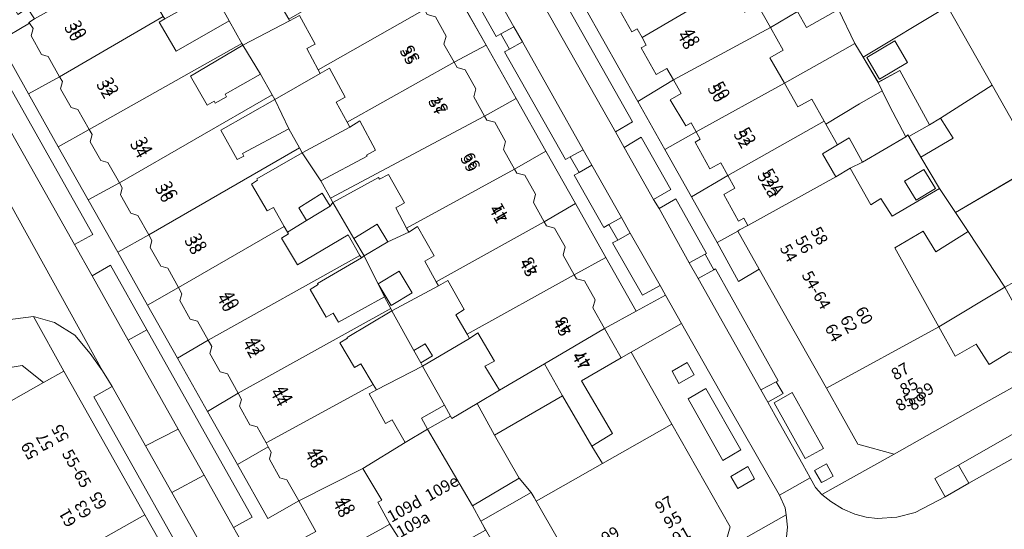
# Model space of a CAD drawing. Units: metres. Extents: x 80988 to 84261, y 451691 to 454635.
# Drawn here: x 82306 to 82390, y 452786 to 452829 of the extents above; entities that cross this region are included whole.
import ezdxf
from ezdxf.enums import TextEntityAlignment as Align

# ---------------------------------------------------------------- set-up
doc = ezdxf.new("R2010")
doc.units = ezdxf.units.M
doc.header["$MEASUREMENT"] = 0
for name, color, linetype, lineweight in [('Gebouwinstallatie_luifel_1', 7, 'Continuous', 0), ('Nummeraanduiding', 7, 'Continuous', 0), ('Nummeraanduidingreeks', 7, 'Continuous', 0), ('Onbegroeid terreindeel_erf_0', 7, 'Continuous', 0), ('Onbegroeid terreindeel_onverhard_0', 7, 'Continuous', 0), ('Pand_0', 7, 'Continuous', 0), ('Scheiding_0', 7, 'Continuous', 0), ('Wegdeel_open verharding_gebakken klinkers_0', 7, 'Continuous', 0), ('Wegdeel_open verharding_gebakken klinkers_verkeersdrempel_0', 7, 'Continuous', 0), ('Wegdeel_open verharding_tegels_0', 7, 'Continuous', 0)]:
    doc.layers.add(name, color=color, linetype=linetype, lineweight=lineweight)

# ---------------------------------------------------------------- blocks, each defined once
blk = doc.blocks.new('BGT_lev_stadsdelen_Laak_REALDWG_1_FMEBLOCK210')
at = {"layer": 'Onbegroeid terreindeel_erf_0'}
for points in [[(2.213, 1.557), (1.201, 3.33), (1.12, 3.472), (0.955, 3.296), (-2.746, 1.144), (-3.806, 0.618), (-2.06, -2.503), (-1.189, -1.955), (-0.216, -3.472), (3.806, -1.121)], [(2.469, 0.523), (3.465, -1.119), (1.819, -2.117), (0.822, -0.476)]]:
    blk.add_lwpolyline(points, close=True, dxfattribs=at)
blk = doc.blocks.new('BGT_lev_stadsdelen_Laak_REALDWG_1_FMEBLOCK697')
at = {"layer": 'Onbegroeid terreindeel_erf_0'}
for points in [[(1.623, 5.236), (-5.339, 1.155), (-4.245, -0.46), (-1.115, -5.236), (1.343, -3.847), (5.339, -1.318)], [(2.351, -0.411), (3.432, -2.258), (0.757, -3.821), (-0.324, -1.976)]]:
    blk.add_lwpolyline(points, close=True, dxfattribs=at)
blk = doc.blocks.new('BGT_lev_stadsdelen_Laak_REALDWG_1_FMEBLOCK699')
at = {"layer": 'Onbegroeid terreindeel_erf_0'}
for points in [[(0.639, 3.107), (-1.16, 2.3), (-3.174, 1.089), (-1.444, -2.406), (-0.898, -3.395), (-0.804, -3.604), (3.174, -1.456), (2.986, -1.118), (2.008, 0.648), (2.799, 1.104), (1.386, 3.604)], [(0.932, -2.058), (-0.868, -3.136), (-1.973, -1.293), (-0.171, -0.215)]]:
    blk.add_lwpolyline(points, close=True, dxfattribs=at)
blk = doc.blocks.new('BGT_lev_stadsdelen_Laak_REALDWG_1_FMEBLOCK764')
at = {"layer": 'Onbegroeid terreindeel_erf_0'}
for points in [[(5.503, -1.667), (1.693, 5.055), (-5.504, 0.732), (-4.217, -1.412), (-2.383, -0.405), (0.156, -5.054), (1.113, -4.464)], [(-4.101, -1.133), (-5.192, 0.722), (-2.798, 2.134), (-1.707, 0.28)]]:
    blk.add_lwpolyline(points, close=True, dxfattribs=at)
blk = doc.blocks.new('BGT_lev_stadsdelen_Laak_REALDWG_1_FMEBLOCK921')
at = {"layer": 'Wegdeel_open verharding_tegels_0'}
blk.add_lwpolyline([(8.777, -19.127), (16.068, -32.041), (14.614, -32.883), (15.362, -34.218), (16.806, -33.356), (19.358, -37.821), (17.869, -38.659), (18.34, -39.452), (19.774, -38.622), (22.395, -43.289), (22.283, -43.35), (23.02, -44.671), (23.156, -44.595), (28.524, -54.142), (28.346, -54.237), (28.947, -55.241), (27.628, -55.972), (28.267, -57.121), (30.618, -61.29), (31.248, -62.428), (31.702, -63.246), (32.257, -63.869), (36.427, -61.522), (38.413, -60.404), (35.327, -59.568), (32.633, -54.792), (28.917, -48.202), (26.902, -44.629), (25.13, -45.663), (23.29, -42.34), (21.125, -38.432), (18.848, -34.403), (16.538, -30.314), (11.998, -22.28)], dxfattribs=at)
for points in [[(29.719, -55.14), (32.396, -59.919), (30.827, -60.779), (28.177, -56.031)], [(32.637, -61.248), (33.222, -62.301), (32.62, -62.63), (32.227, -62.845), (31.617, -61.804)]]:
    blk.add_lwpolyline(points, close=True, dxfattribs=at)
blk = doc.blocks.new('BGT_lev_stadsdelen_Laak_REALDWG_1_FMEBLOCK1161')
at = {"layer": 'Wegdeel_open verharding_tegels_0'}
for points in [[(-2.314, 9.674), (-6.624, 7.231), (-3.143, 1.09), (1.825, -7.678), (1.258, -9.674), (2.542, -8.951), (6.624, -6.654), (6.518, -6.072), (6.056, -4.968), (0.962, 3.893)], [(-2.545, 4.558), (-3.133, 5.606), (-1.83, 6.35), (-1.254, 5.298)], [(-1.764, 3.242), (-0.239, 4.13), (2.731, -1.112), (1.208, -2.029)], [(3.334, -2.528), (3.908, -3.599), (2.497, -4.41), (1.89, -3.381)]]:
    blk.add_lwpolyline(points, close=True, dxfattribs=at)

msp = doc.modelspace()

# ---------------------------------------------------------------- linework, layer by layer
at = {"layer": 'Gebouwinstallatie_luifel_1'}
msp.add_lwpolyline([(82375.65, 452818.674), (82374.352, 452817.904), (82375.497, 452815.937), (82376.73, 452816.665), (82377.789, 452817.191), (82376.627, 452819.266)], close=True, dxfattribs=at)
at = {"layer": 'Onbegroeid terreindeel_erf_0'}
for points in [[(82381.301, 452837.045), (82379.498, 452835.938), (82380.665, 452833.76), (82378.036, 452832.351), (82376.87, 452834.53), (82374.142, 452832.945), (82374.347, 452832.636), (82374.941, 452831.59), (82375.714, 452830.23), (82377.123, 452827.326), (82377.835, 452826.141), (82385.032, 452830.464)], [(82374.347, 452832.636), (82374.142, 452832.945), (82372.616, 452835.617), (82366.414, 452832.208), (82367.731, 452829.989), (82368.83, 452830.576), (82369.91, 452828.682), (82372.239, 452830.039), (82371.638, 452831.096)], [(82327.703, 452831.281), (82328.537, 452831.739), (82327.187, 452834.219), (82326.398, 452833.721), (82326.217, 452834.045), (82324.238, 452832.926), (82324.113, 452832.729), (82322.314, 452831.711), (82323.673, 452829.242), (82324.778, 452827.304), (82324.85, 452827.178), (82328.845, 452829.239), (82328.768, 452829.377)], [(82303.78, 452833.053), (82301.59, 452831.788), (82304.003, 452827.509), (82306.615, 452829.059), (82306.58, 452829.112), (82307.047, 452829.422), (82306.45, 452830.322), (82305.623, 452829.779)], [(82359.306, 452827.183), (82358.947, 452827.82), (82358.521, 452828.577), (82358.082, 452828.314), (82356.797, 452830.594), (82357.738, 452831.124), (82357.134, 452832.196), (82354.058, 452830.385), (82358.598, 452822.351), (82361.628, 452824.213), (82361.073, 452825.186), (82360.149, 452824.668), (82358.87, 452826.938)], [(82323.673, 452829.242), (82322.314, 452831.711), (82320.405, 452830.63), (82318.174, 452829.416), (82317.695, 452829.121), (82319.141, 452826.65)], [(82343.053, 452831.716), (82340.36, 452830.206), (82340.603, 452829.778), (82341.299, 452829.586), (82342.226, 452827.95), (82342.024, 452827.269), (82342.89, 452825.726), (82345.619, 452827.174)], [(82330.318, 452826.891), (82331.027, 452827.258), (82329.679, 452829.697), (82328.845, 452829.239), (82324.85, 452827.178), (82326.361, 452824.704), (82327.345, 452822.943), (82327.573, 452822.534), (82331.442, 452824.742), (82331.272, 452825.068)], [(82375.714, 452830.23), (82373.005, 452828.691), (82372.239, 452830.039), (82369.91, 452828.682), (82371.008, 452826.757), (82369.873, 452826.083), (82371.11, 452823.93), (82375.019, 452826.118), (82377.123, 452827.326)], [(82306.615, 452829.059), (82304.003, 452827.509), (82306.543, 452823.005), (82309.198, 452824.475), (82308.216, 452826.211), (82307.648, 452826.376), (82306.759, 452827.968), (82306.933, 452828.58)], [(82326.361, 452824.704), (82324.85, 452827.178), (82320.369, 452824.523), (82321.795, 452822.043), (82322.399, 452822.385), (82322.49, 452822.227), (82323.449, 452822.762), (82323.334, 452822.991)], [(82345.619, 452827.174), (82342.89, 452825.726), (82343.146, 452825.271), (82343.841, 452825.076), (82344.753, 452823.452), (82344.568, 452822.756), (82345.486, 452821.123), (82348.189, 452822.624)], [(82379.122, 452823.997), (82377.835, 452826.141), (82377.123, 452827.326), (82375.019, 452826.118), (82371.11, 452823.93), (82372.266, 452821.92), (82373.446, 452822.555), (82374.512, 452820.677), (82374.65, 452820.435), (82377.518, 452822.157), (82379.47, 452823.278)], [(82332.833, 452822.305), (82333.604, 452822.739), (82332.254, 452825.22), (82331.442, 452824.742), (82327.573, 452822.534), (82328.788, 452820.032), (82329.695, 452818.409), (82329.929, 452817.99), (82333.978, 452820.178), (82333.752, 452820.599)], [(82309.198, 452824.475), (82306.543, 452823.005), (82309.088, 452818.492), (82311.732, 452819.965), (82310.767, 452821.684), (82310.186, 452821.842), (82309.27, 452823.441), (82309.436, 452824.055)], [(82361.356, 452822.509), (82362.293, 452823.046), (82361.628, 452824.213), (82358.598, 452822.351), (82360.908, 452818.262), (82363.567, 452819.771), (82363.145, 452820.535), (82362.698, 452820.289)], [(82388.842, 452823.742), (82384.452, 452820.945), (82385.517, 452819.219), (82382.749, 452817.603), (82384.341, 452814.926), (82385.721, 452812.888), (82392.683, 452816.969), (82392.552, 452817.2)], [(82380.092, 452821.992), (82379.47, 452823.278), (82377.518, 452822.157), (82374.65, 452820.435), (82375.65, 452818.674), (82374.352, 452817.904), (82375.497, 452815.937), (82376.73, 452816.665), (82377.789, 452817.191), (82381.491, 452819.342)], [(82328.788, 452820.032), (82327.573, 452822.534), (82322.983, 452819.917), (82324.377, 452817.396), (82324.94, 452817.694), (82324.825, 452817.923)], [(82348.189, 452822.624), (82345.486, 452821.123), (82345.678, 452820.781), (82346.372, 452820.585), (82347.287, 452818.95), (82347.112, 452818.258), (82348.063, 452816.571), (82350.732, 452818.122)], [(82333.978, 452820.178), (82329.929, 452817.99), (82331.498, 452815.585), (82335.465, 452817.685), (82335.41, 452817.786), (82336.18, 452818.219), (82334.831, 452820.7)], [(82313.321, 452817.146), (82312.707, 452817.324), (82311.803, 452818.921), (82311.973, 452819.535), (82311.732, 452819.965), (82309.088, 452818.492), (82311.648, 452813.953), (82314.31, 452815.408)], [(82363.471, 452818.888), (82363.918, 452819.134), (82363.567, 452819.771), (82360.908, 452818.262), (82363.185, 452814.233), (82366.268, 452816.034), (82365.669, 452817.12), (82364.732, 452816.603)], [(82331.498, 452815.585), (82329.929, 452817.99), (82326.038, 452815.747), (82326.104, 452815.631), (82325.585, 452815.293), (82326.927, 452813.024), (82327.469, 452813.3), (82328.386, 452811.687), (82328.655, 452811.213), (82330.287, 452812.21), (82329.623, 452813.295), (82331.634, 452814.524), (82332.299, 452813.439), (82332.547, 452813.752), (82332.344, 452814.106)], [(82350.732, 452818.122), (82348.063, 452816.571), (82348.241, 452816.255), (82348.927, 452816.071), (82349.846, 452814.439), (82349.665, 452813.748), (82350.6, 452812.093), (82353.263, 452813.64)], [(82332.547, 452813.752), (82334.319, 452810.665), (82336.332, 452811.876), (82337.224, 452810.392), (82339.023, 452811.199), (82338.838, 452811.549), (82337.922, 452813.285), (82338.65, 452813.717), (82337.281, 452816.133), (82336.531, 452815.722), (82336.445, 452815.88)], [(82314.31, 452815.408), (82311.648, 452813.953), (82314.16, 452809.498), (82316.812, 452810.976), (82315.875, 452812.639), (82315.279, 452812.818), (82314.395, 452814.399), (82314.544, 452814.998)], [(82365.924, 452814.428), (82366.867, 452814.948), (82366.268, 452816.034), (82363.185, 452814.233), (82365.35, 452810.325), (82367.123, 452811.297), (82367.271, 452811.391), (82367.976, 452811.785), (82367.635, 452812.396), (82367.19, 452812.147)], [(82334.974, 452809.011), (82335.211, 452809.181), (82334.319, 452810.665), (82332.547, 452813.752), (82332.299, 452813.439), (82330.287, 452812.21), (82328.655, 452811.213), (82328.747, 452811.051), (82328.165, 452810.688), (82329.506, 452808.42), (82333.856, 452810.99), (82334.855, 452809.222)], [(82353.263, 452813.64), (82350.6, 452812.093), (82350.792, 452811.753), (82351.475, 452811.561), (82352.393, 452809.944), (82352.2, 452809.249), (82353.16, 452807.551), (82355.863, 452809.037)], [(82367.123, 452811.297), (82365.35, 452810.325), (82367.19, 452807.002), (82368.962, 452808.036)], [(82386.815, 452811.272), (82384.04, 452809.535), (82382.946, 452811.277), (82380.533, 452809.866), (82384.311, 452803.114), (82389.945, 452806.496)], [(82316.812, 452810.976), (82314.16, 452809.498), (82316.713, 452804.972), (82319.354, 452806.482), (82318.446, 452808.138), (82317.832, 452808.308), (82316.939, 452809.887), (82317.086, 452810.491)], [(82335.211, 452809.181), (82334.974, 452809.011), (82331.231, 452806.815), (82331.273, 452806.742), (82330.587, 452806.312), (82331.954, 452803.938), (82332.579, 452804.302), (82333.021, 452803.518), (82336.94, 452805.686)], [(82355.863, 452809.037), (82353.16, 452807.551), (82353.342, 452807.229), (82354.028, 452807.044), (82354.947, 452805.427), (82354.753, 452804.733), (82355.744, 452802.973), (82358.451, 452804.454)], [(82341.558, 452806.636), (82337.58, 452804.488), (82339.446, 452801.103), (82340.428, 452801.684), (82341.043, 452800.642), (82340.043, 452800.05), (82340.209, 452799.773), (82344.198, 452802.14), (82343.999, 452802.485), (82343.036, 452804.16), (82343.764, 452804.592), (82342.35, 452807.091)], [(82320.975, 452803.618), (82320.362, 452803.791), (82319.479, 452805.367), (82319.644, 452805.953), (82319.354, 452806.482), (82316.713, 452804.972), (82319.269, 452800.439), (82321.894, 452801.983)], [(82389.945, 452806.496), (82384.311, 452803.114), (82385.7, 452800.63), (82387.49, 452801.643), (82388.584, 452799.901), (82389.861, 452800.687), (82390.35, 452800.988), (82391.279, 452800.769), (82392.257, 452798.895), (82393.698, 452799.707)], [(82339.446, 452801.103), (82337.58, 452804.488), (82333.75, 452802.224), (82333.788, 452802.157), (82333.143, 452801.77), (82334.373, 452799.647), (82334.914, 452799.965), (82335.97, 452798.211), (82336.254, 452797.739), (82340.209, 452799.773), (82340.043, 452800.05)], [(82321.894, 452801.983), (82319.269, 452800.439), (82321.824, 452795.908), (82324.439, 452797.459), (82323.531, 452799.1), (82322.918, 452799.273), (82322.031, 452800.86), (82322.192, 452801.452)], [(82345.523, 452799.764), (82346.336, 452800.2), (82344.925, 452802.614), (82344.198, 452802.14), (82340.209, 452799.773), (82342.075, 452796.441), (82342.585, 452795.494), (82342.693, 452795.294), (82344.852, 452796.57), (82346.771, 452797.705)], [(82358.019, 452800.963), (82357.158, 452800.463), (82353.788, 452798.513), (82356.425, 452794.009), (82354.656, 452792.941), (82355.576, 452791.456), (82361.5, 452794.822)], [(82307.833, 452798.36), (82306.006, 452799.81), (82303.71, 452799.446), (82292.01, 452792.972), (82293.555, 452790.319), (82293.972, 452790.555), (82297.498, 452792.545), (82300.37, 452794.166)], [(82340.209, 452799.773), (82336.254, 452797.739), (82335.65, 452797.397), (82337.044, 452794.875), (82337.608, 452795.173), (82338.724, 452793.237), (82340.635, 452794.399), (82340.096, 452795.323), (82342.075, 452796.441)], [(82326.064, 452794.596), (82325.451, 452794.767), (82324.563, 452796.34), (82324.731, 452796.93), (82324.439, 452797.459), (82321.824, 452795.908), (82324.384, 452791.369), (82327.014, 452792.881), (82326.829, 452793.215)], [(82348.44, 452790.215), (82349.469, 452788.976), (82349.719, 452788.566), (82349.902, 452788.232), (82355.576, 452791.456), (82354.656, 452792.941), (82352.152, 452797.229), (82346.343, 452793.88)], [(82340.635, 452794.399), (82338.724, 452793.237), (82335.102, 452791.035), (82336.72, 452788.331), (82336.394, 452788.142), (82337.41, 452786.288), (82339.809, 452782.55), (82345.568, 452785.777), (82345.471, 452786.032), (82345.175, 452786.524), (82344.467, 452787.829)], [(82327.014, 452792.881), (82324.384, 452791.369), (82326.99, 452786.748), (82329.625, 452788.263), (82328.621, 452790.07), (82328.008, 452790.241), (82327.119, 452791.814), (82327.27, 452792.418)], [(82349.469, 452788.976), (82348.44, 452790.215), (82344.467, 452787.829), (82345.175, 452786.524)], [(82339.809, 452782.55), (82337.41, 452786.288), (82336.56, 452785.801), (82331.43, 452782.99), (82333.63, 452779.088)]]:
    msp.add_lwpolyline(points, close=True, dxfattribs=at)
at = {"layer": 'Onbegroeid terreindeel_onverhard_0'}
for points in [[(82347.985, 452828.749), (82346.88, 452828.138), (82347.625, 452826.827), (82348.727, 452827.445)], [(82354.66, 452816.935), (82353.907, 452818.247), (82352.81, 452817.634), (82353.571, 452816.308)], [(82357.201, 452812.46), (82356.124, 452811.855), (82356.882, 452810.534), (82357.942, 452811.127)], [(82364.343, 452809.315), (82362.986, 452808.573), (82363.74, 452807.239), (82365.08, 452807.994)], [(82362.812, 452800.082), (82361.51, 452799.338), (82362.098, 452798.29), (82363.388, 452799.03)], [(82370.406, 452798.428), (82369.106, 452797.739), (82369.688, 452796.693), (82371.007, 452797.424)], [(82367.977, 452791.204), (82366.533, 452790.351), (82367.14, 452789.322), (82368.55, 452790.133)], [(82374.697, 452791.417), (82373.677, 452790.861), (82374.287, 452789.82), (82374.68, 452790.035), (82375.282, 452790.364)], [(82385.968, 452791.312), (82383.953, 452790.168), (82384.839, 452788.61), (82386.86, 452789.769)]]:
    msp.add_lwpolyline(points, close=True, dxfattribs=at)
at = {"layer": 'Pand_0'}
for points in [[(82358.947, 452827.82), (82366.414, 452832.208), (82365.276, 452834.127), (82366.451, 452834.845), (82365.26, 452836.903), (82357.134, 452832.196), (82357.738, 452831.124), (82356.797, 452830.594), (82358.082, 452828.314), (82358.521, 452828.577)], [(82395.204, 452836.221), (82385.032, 452830.464), (82388.842, 452823.742), (82392.552, 452817.2), (82402.71, 452822.865), (82401.209, 452825.533), (82400.425, 452825.092), (82398.823, 452827.943), (82398.176, 452829.095), (82397.53, 452830.246), (82395.927, 452833.1), (82396.712, 452833.54)], [(82331.272, 452825.068), (82340.36, 452830.206), (82339.467, 452831.782), (82339.676, 452832.465), (82338.752, 452834.101), (82338.06, 452834.297), (82337.849, 452834.668), (82328.768, 452829.377), (82328.845, 452829.239), (82329.679, 452829.697), (82331.027, 452827.258), (82330.318, 452826.891)], [(82309.198, 452824.475), (82318.049, 452829.63), (82317.127, 452831.206), (82316.648, 452830.912), (82315.19, 452833.452), (82315.666, 452833.789), (82315.483, 452834.123), (82307.047, 452829.422), (82306.58, 452829.112), (82306.615, 452829.059), (82306.933, 452828.58), (82306.759, 452827.968), (82307.648, 452826.376), (82308.216, 452826.211)], [(82361.628, 452824.213), (82369.91, 452828.682), (82368.83, 452830.576), (82367.731, 452829.989), (82366.414, 452832.208), (82358.947, 452827.82), (82359.306, 452827.183), (82358.87, 452826.938), (82360.149, 452824.668), (82361.073, 452825.186)], [(82372.239, 452830.039), (82373.005, 452828.691), (82375.714, 452830.23), (82374.941, 452831.59)], [(82311.732, 452819.965), (82324.778, 452827.304), (82323.673, 452829.242), (82319.141, 452826.65), (82317.695, 452829.121), (82318.174, 452829.416), (82318.049, 452829.63), (82309.198, 452824.475), (82309.436, 452824.055), (82309.27, 452823.441), (82310.186, 452821.842), (82310.767, 452821.684)], [(82333.752, 452820.599), (82342.89, 452825.726), (82342.024, 452827.269), (82342.226, 452827.95), (82341.299, 452829.586), (82340.603, 452829.778), (82340.36, 452830.206), (82331.272, 452825.068), (82331.442, 452824.742), (82332.254, 452825.22), (82333.604, 452822.739), (82332.833, 452822.305)], [(82363.567, 452819.771), (82371.11, 452823.93), (82369.873, 452826.083), (82371.008, 452826.757), (82369.91, 452828.682), (82361.628, 452824.213), (82362.293, 452823.046), (82361.356, 452822.509), (82362.698, 452820.289), (82363.145, 452820.535)], [(82314.31, 452815.408), (82327.345, 452822.943), (82326.361, 452824.704), (82323.334, 452822.991), (82323.449, 452822.762), (82322.49, 452822.227), (82322.399, 452822.385), (82321.795, 452822.043), (82320.369, 452824.523), (82324.85, 452827.178), (82324.778, 452827.304), (82311.732, 452819.965), (82311.973, 452819.535), (82311.803, 452818.921), (82312.707, 452817.324), (82313.321, 452817.146)], [(82380.541, 452827.543), (82378.147, 452826.131), (82379.238, 452824.276), (82381.632, 452825.689)], [(82332.344, 452814.106), (82345.486, 452821.123), (82344.568, 452822.756), (82344.753, 452823.452), (82343.841, 452825.076), (82343.146, 452825.271), (82342.89, 452825.726), (82333.752, 452820.599), (82333.978, 452820.178), (82334.831, 452820.7), (82336.18, 452818.219), (82335.41, 452817.786), (82335.465, 452817.685), (82331.498, 452815.585)], [(82381.736, 452819.377), (82383.495, 452820.355), (82380.956, 452825.004), (82379.122, 452823.997), (82379.47, 452823.278), (82380.092, 452821.992), (82381.491, 452819.342), (82381.655, 452819.519)], [(82366.268, 452816.034), (82374.512, 452820.677), (82373.446, 452822.555), (82372.266, 452821.92), (82371.11, 452823.93), (82363.567, 452819.771), (82363.918, 452819.134), (82363.471, 452818.888), (82364.732, 452816.603), (82365.669, 452817.12)], [(82316.812, 452810.976), (82329.695, 452818.409), (82328.788, 452820.032), (82324.825, 452817.923), (82324.94, 452817.694), (82324.377, 452817.396), (82322.983, 452819.917), (82327.573, 452822.534), (82327.345, 452822.943), (82314.31, 452815.408), (82314.544, 452814.998), (82314.395, 452814.399), (82315.279, 452812.818), (82315.875, 452812.639)], [(82338.838, 452811.549), (82348.063, 452816.571), (82347.112, 452818.258), (82347.287, 452818.95), (82346.372, 452820.585), (82345.678, 452820.781), (82345.486, 452821.123), (82332.344, 452814.106), (82332.547, 452813.752), (82336.445, 452815.88), (82336.531, 452815.722), (82337.281, 452816.133), (82338.65, 452813.717), (82337.922, 452813.285)], [(82367.976, 452811.785), (82375.497, 452815.937), (82374.352, 452817.904), (82375.65, 452818.674), (82374.65, 452820.435), (82374.512, 452820.677), (82366.268, 452816.034), (82366.867, 452814.948), (82365.924, 452814.428), (82367.19, 452812.147), (82367.635, 452812.396)], [(82381.736, 452819.377), (82382.749, 452817.603), (82385.517, 452819.219), (82384.452, 452820.945), (82383.495, 452820.355)], [(82319.354, 452806.482), (82328.386, 452811.687), (82327.469, 452813.3), (82326.927, 452813.024), (82325.585, 452815.293), (82326.104, 452815.631), (82326.038, 452815.747), (82329.929, 452817.99), (82329.695, 452818.409), (82316.812, 452810.976), (82317.086, 452810.491), (82316.939, 452809.887), (82317.832, 452808.308), (82318.446, 452808.138)], [(82341.371, 452806.974), (82350.6, 452812.093), (82349.665, 452813.748), (82349.846, 452814.439), (82348.927, 452816.071), (82348.241, 452816.255), (82348.063, 452816.571), (82338.838, 452811.549), (82339.023, 452811.199), (82339.77, 452811.696), (82341.184, 452809.196), (82340.393, 452808.74)], [(82374.693, 452797.873), (82384.311, 452803.114), (82380.533, 452809.866), (82382.946, 452811.277), (82384.04, 452809.535), (82386.815, 452811.272), (82385.721, 452812.888), (82384.341, 452814.926), (82380.319, 452812.574), (82379.346, 452814.091), (82378.475, 452813.544), (82376.73, 452816.665), (82375.497, 452815.937), (82367.976, 452811.785), (82367.271, 452811.391), (82367.123, 452811.297), (82368.962, 452808.036), (82370.977, 452804.463)], [(82383.004, 452816.569), (82381.358, 452815.571), (82382.354, 452813.929), (82384, 452814.927)], [(82331.634, 452814.524), (82329.623, 452813.295), (82330.287, 452812.21), (82332.299, 452813.439)], [(82343.999, 452802.485), (82353.16, 452807.551), (82352.2, 452809.249), (82352.393, 452809.944), (82351.475, 452811.561), (82350.792, 452811.753), (82350.6, 452812.093), (82341.371, 452806.974), (82341.558, 452806.636), (82342.35, 452807.091), (82343.764, 452804.592), (82343.036, 452804.16)], [(82321.894, 452801.983), (82334.855, 452809.222), (82333.856, 452810.99), (82329.506, 452808.42), (82328.165, 452810.688), (82328.747, 452811.051), (82328.655, 452811.213), (82328.386, 452811.687), (82319.354, 452806.482), (82319.644, 452805.953), (82319.479, 452805.367), (82320.362, 452803.791), (82320.975, 452803.618)], [(82337.224, 452810.392), (82336.332, 452811.876), (82334.319, 452810.665), (82335.211, 452809.181)], [(82324.439, 452797.459), (82337.487, 452804.697), (82336.94, 452805.686), (82333.021, 452803.518), (82332.579, 452804.302), (82331.954, 452803.938), (82330.587, 452806.312), (82331.273, 452806.742), (82331.231, 452806.815), (82334.974, 452809.011), (82334.855, 452809.222), (82321.894, 452801.983), (82322.192, 452801.452), (82322.031, 452800.86), (82322.918, 452799.273), (82323.531, 452799.1)], [(82338.213, 452807.877), (82336.412, 452806.799), (82337.516, 452804.956), (82339.317, 452806.034)], [(82346.771, 452797.705), (82350.62, 452799.965), (82355.744, 452802.973), (82354.753, 452804.733), (82354.947, 452805.427), (82354.028, 452807.044), (82353.342, 452807.229), (82353.16, 452807.551), (82343.999, 452802.485), (82344.198, 452802.14), (82344.925, 452802.614), (82346.336, 452800.2), (82345.523, 452799.764)], [(82326.829, 452793.215), (82335.97, 452798.211), (82334.914, 452799.965), (82334.373, 452799.647), (82333.143, 452801.77), (82333.788, 452802.157), (82333.75, 452802.224), (82337.58, 452804.488), (82337.487, 452804.697), (82324.439, 452797.459), (82324.731, 452796.93), (82324.563, 452796.34), (82325.451, 452794.767), (82326.064, 452794.596)], [(82350.62, 452799.965), (82352.152, 452797.229), (82354.656, 452792.941), (82356.425, 452794.009), (82353.788, 452798.513), (82357.158, 452800.463), (82355.744, 452802.973)], [(82374.693, 452797.873), (82377.387, 452793.097), (82380.473, 452792.261), (82388.096, 452796.548), (82392.257, 452798.895), (82391.279, 452800.769), (82390.35, 452800.988), (82389.861, 452800.687), (82388.584, 452799.901), (82387.49, 452801.643), (82385.7, 452800.63), (82384.311, 452803.114)], [(82339.446, 452801.103), (82340.043, 452800.05), (82341.043, 452800.642), (82340.428, 452801.684)], [(82313.208, 452792.875), (82309.562, 452799.332), (82307.833, 452798.36), (82300.37, 452794.166), (82303.835, 452788.029), (82301.588, 452786.763), (82305.069, 452780.605), (82307.403, 452781.937), (82316.487, 452787.067)], [(82344.852, 452796.57), (82346.343, 452793.88), (82352.152, 452797.229), (82350.62, 452799.965), (82346.771, 452797.705)], [(82329.625, 452788.263), (82335.102, 452791.035), (82338.724, 452793.237), (82337.608, 452795.173), (82337.044, 452794.875), (82335.65, 452797.397), (82336.254, 452797.739), (82335.97, 452798.211), (82326.829, 452793.215), (82327.014, 452792.881), (82327.27, 452792.418), (82327.119, 452791.814), (82328.008, 452790.241), (82328.621, 452790.07)], [(82340.635, 452794.399), (82342.585, 452795.494), (82342.075, 452796.441), (82340.096, 452795.323)], [(82340.635, 452794.399), (82344.467, 452787.829), (82348.44, 452790.215), (82346.343, 452793.88), (82344.852, 452796.57), (82342.693, 452795.294), (82342.585, 452795.494)], [(82349.902, 452788.232), (82355.624, 452778.254), (82361.249, 452781.431), (82365.901, 452784.058), (82366.468, 452786.054), (82361.5, 452794.822), (82355.576, 452791.456)], [(82329.625, 452788.263), (82331.077, 452785.651), (82330.206, 452785.16), (82331.43, 452782.99), (82336.56, 452785.801), (82337.41, 452786.288), (82336.394, 452788.142), (82336.72, 452788.331), (82335.102, 452791.035)], [(82345.471, 452786.032), (82351.301, 452775.813), (82355.624, 452778.254), (82349.902, 452788.232), (82349.719, 452788.566), (82349.469, 452788.976), (82345.175, 452786.524)], [(82320.044, 452780.769), (82316.734, 452786.63), (82316.487, 452787.067), (82307.403, 452781.937), (82310.738, 452776.036), (82311.04, 452775.502), (82311.833, 452775.967), (82313.802, 452772.444), (82314.949, 452773.038), (82316.687, 452769.982), (82319.837, 452769.949), (82324.559, 452772.773)], [(82345.471, 452786.032), (82345.568, 452785.777), (82339.809, 452782.55), (82333.63, 452779.088), (82336.172, 452774.574), (82337.891, 452771.522), (82337.989, 452771.577), (82338.689, 452770.334), (82340.487, 452769.835), (82341.727, 452770.54), (82341.783, 452770.437), (82345.548, 452772.563), (82351.301, 452775.813)]]:
    msp.add_lwpolyline(points, close=True, dxfattribs=at)
at = {"layer": 'Scheiding_0'}
for p, q in [((82345.619, 452827.174), (82343.053, 452831.716)), ((82354.058, 452830.385), (82358.598, 452822.351)), ((82306.543, 452823.005), (82304.003, 452827.509)), ((82348.189, 452822.624), (82345.619, 452827.174)), ((82309.088, 452818.492), (82306.543, 452823.005)), ((82350.732, 452818.122), (82348.189, 452822.624)), ((82358.598, 452822.351), (82360.908, 452818.262)), ((82311.648, 452813.953), (82309.088, 452818.492)), ((82353.263, 452813.64), (82350.732, 452818.122)), ((82360.908, 452818.262), (82363.185, 452814.233)), ((82314.16, 452809.498), (82311.648, 452813.953)), ((82355.863, 452809.037), (82353.263, 452813.64)), ((82363.185, 452814.233), (82365.35, 452810.325)), ((82316.713, 452804.972), (82314.16, 452809.498)), ((82358.451, 452804.454), (82355.863, 452809.037)), ((82319.269, 452800.439), (82316.713, 452804.972)), ((82355.744, 452802.973), (82358.451, 452804.454)), ((82358.019, 452800.963), (82357.158, 452800.463)), ((82361.5, 452794.822), (82358.019, 452800.963)), ((82321.824, 452795.908), (82319.269, 452800.439)), ((82324.384, 452791.369), (82321.824, 452795.908))]:
    msp.add_line(p, q, dxfattribs=at)
for points in [[(82365.35, 452810.325), (82367.19, 452807.002), (82368.962, 452808.036)], [(82292.01, 452792.972), (82303.71, 452799.446), (82306.006, 452799.81), (82307.833, 452798.36)], [(82329.625, 452788.263), (82326.99, 452786.748), (82324.384, 452791.369)]]:
    msp.add_lwpolyline(points, dxfattribs=at)
at = {"layer": 'Wegdeel_open verharding_gebakken klinkers_0'}
for points in [[(82282.651, 452863.144), (82281.087, 452862.23), (82294.716, 452838.075), (82296.931, 452834.148), (82310.475, 452810.144), (82312.026, 452811.02)], [(82342.183, 452839.027), (82340.696, 452838.198), (82346.477, 452827.915), (82346.88, 452828.138), (82347.985, 452828.749)], [(82296.931, 452834.148), (82294.178, 452832.72), (82301.517, 452819.734), (82303.497, 452816.244), (82312.872, 452799.358), (82313.369, 452798.551), (82313.682, 452798.027), (82316.546, 452792.949), (82319.326, 452794.397), (82315.059, 452801.993), (82311.971, 452807.491), (82310.475, 452810.144)], [(82350.837, 452833.538), (82350.466, 452833.33), (82349.35, 452832.703), (82356.674, 452819.782), (82358.128, 452820.624)], [(82348.727, 452827.445), (82347.625, 452826.827), (82347.211, 452826.594), (82352.407, 452817.409), (82352.81, 452817.634), (82353.907, 452818.247)], [(82357.422, 452818.447), (82359.929, 452814.006), (82361.418, 452814.844), (82358.866, 452819.309)], [(82354.66, 452816.935), (82353.571, 452816.308), (82353.151, 452816.066), (82355.683, 452811.607), (82356.124, 452811.855), (82357.201, 452812.46)], [(82361.834, 452814.043), (82360.4, 452813.213), (82362.986, 452808.573), (82364.343, 452809.315), (82364.455, 452809.376)], [(82357.942, 452811.127), (82356.882, 452810.534), (82356.437, 452810.285), (82359, 452805.813), (82360.483, 452806.664)], [(82313.55, 452808.382), (82311.971, 452807.491), (82315.059, 452801.993), (82316.655, 452802.858)], [(82365.216, 452808.07), (82365.08, 452807.994), (82363.74, 452807.239), (82369.106, 452797.739), (82370.406, 452798.428), (82370.584, 452798.523)], [(82316.655, 452802.858), (82315.059, 452801.993), (82319.326, 452794.397), (82321.543, 452790.449), (82324.05, 452785.986), (82325.645, 452786.867)], [(82313.682, 452798.027), (82312.111, 452797.16), (82322.239, 452779.172), (82323.833, 452780.031), (82318.791, 452788.969), (82316.546, 452792.949)], [(82362.879, 452796.974), (82365.851, 452791.703), (82367.374, 452792.62), (82364.403, 452797.862)], [(82371.779, 452797.525), (82370.237, 452796.634), (82372.887, 452791.886), (82374.456, 452792.746)], [(82395.625, 452794.691), (82394.689, 452796.293), (82385.968, 452791.312), (82386.86, 452789.769)], [(82326.539, 452781.638), (82326.059, 452782.455), (82324.297, 452785.547), (82324.05, 452785.986), (82321.543, 452790.449), (82318.791, 452788.969), (82323.833, 452780.031), (82330.218, 452768.711), (82330.552, 452768.105), (82331.367, 452766.088), (82331.604, 452765.169), (82331.623, 452764.982), (82331.643, 452764.76), (82335.537, 452766.994), (82335.148, 452767.332), (82333.286, 452769.672), (82333.022, 452770.165)]]:
    msp.add_lwpolyline(points, close=True, dxfattribs=at)
for points in [[(82342.183, 452839.027), (82347.985, 452828.749), (82348.727, 452827.445), (82353.907, 452818.247), (82354.66, 452816.935), (82357.201, 452812.46), (82357.942, 452811.127), (82360.483, 452806.664), (82360.955, 452805.832), (82362.329, 452803.406), (82365.605, 452797.625), (82370.698, 452788.764), (82373.308, 452790.237), (82372.678, 452791.375), (82370.327, 452795.544), (82369.688, 452796.693), (82369.106, 452797.739), (82363.74, 452807.239), (82362.986, 452808.573), (82360.4, 452813.213), (82359.929, 452814.006), (82357.422, 452818.447), (82356.674, 452819.782), (82349.35, 452832.703)], [(82302.993, 452803.497), (82306.98, 452804.014), (82308.763, 452803.497), (82310.503, 452802.411), (82311.822, 452800.839), (82312.872, 452799.358), (82303.497, 452816.244)], [(82395.625, 452794.691), (82386.86, 452789.769), (82384.839, 452788.61), (82382.28, 452787.285), (82380.715, 452786.881), (82379.04, 452786.773), (82378.085, 452786.875), (82377.111, 452787.116), (82376.066, 452787.584), (82375.071, 452788.197), (82374.317, 452788.796), (82373.762, 452789.419), (82373.308, 452790.237), (82370.698, 452788.764), (82371.16, 452787.66), (82371.266, 452787.078), (82371.366, 452786.013), (82371.169, 452784.089)], [(82371.169, 452784.089), (82371.366, 452786.013), (82371.266, 452787.078), (82367.185, 452784.781)]]:
    msp.add_lwpolyline(points, dxfattribs=at)
at = {"layer": 'Wegdeel_open verharding_gebakken klinkers_verkeersdrempel_0'}
msp.add_lwpolyline([(82319.326, 452794.397), (82316.546, 452792.949), (82318.791, 452788.969), (82321.543, 452790.449)], close=True, dxfattribs=at)
at = {"layer": 'Wegdeel_open verharding_tegels_0'}
for points in [[(82282.651, 452863.144), (82312.026, 452811.02), (82310.475, 452810.144), (82311.971, 452807.491), (82313.55, 452808.382), (82316.655, 452802.858), (82325.645, 452786.867), (82324.05, 452785.986), (82324.297, 452785.547)], [(82343.053, 452831.716), (82345.619, 452827.174), (82348.189, 452822.624), (82350.732, 452818.122), (82353.263, 452813.64), (82355.863, 452809.037), (82358.451, 452804.454), (82360.955, 452805.832), (82360.483, 452806.664), (82359, 452805.813), (82356.437, 452810.285), (82356.882, 452810.534), (82356.124, 452811.855), (82355.683, 452811.607), (82353.151, 452816.066), (82353.571, 452816.308), (82352.81, 452817.634), (82352.407, 452817.409), (82347.211, 452826.594), (82347.625, 452826.827), (82346.88, 452828.138), (82346.477, 452827.915), (82340.696, 452838.198)], [(82331.077, 452785.651), (82329.625, 452788.263), (82326.99, 452786.748), (82324.384, 452791.369), (82321.824, 452795.908), (82319.269, 452800.439), (82316.713, 452804.972), (82314.16, 452809.498), (82311.648, 452813.953), (82309.088, 452818.492), (82306.543, 452823.005), (82304.003, 452827.509)], [(82322.239, 452779.172), (82312.111, 452797.16), (82313.682, 452798.027), (82313.369, 452798.551), (82312.872, 452799.358), (82311.822, 452800.839), (82310.503, 452802.411), (82308.763, 452803.497), (82306.98, 452804.014), (82309.562, 452799.332), (82313.208, 452792.875), (82316.487, 452787.067), (82316.734, 452786.63), (82320.044, 452780.769)], [(82392.257, 452798.895), (82388.096, 452796.548), (82380.473, 452792.261), (82378.487, 452791.143), (82374.317, 452788.796), (82375.071, 452788.197), (82376.066, 452787.584), (82377.111, 452787.116), (82378.085, 452786.875), (82379.04, 452786.773), (82380.715, 452786.881), (82382.28, 452787.285), (82384.839, 452788.61), (82383.953, 452790.168), (82385.968, 452791.312), (82394.689, 452796.293)]]:
    msp.add_lwpolyline(points, dxfattribs=at)
for points in [[(82362.329, 452803.406), (82360.955, 452805.832), (82358.451, 452804.454), (82355.744, 452802.973), (82357.158, 452800.463), (82358.019, 452800.963)], [(82307.833, 452798.36), (82309.562, 452799.332), (82306.98, 452804.014), (82302.993, 452803.497), (82300.25, 452802.021), (82301.173, 452800.358), (82291.832, 452795.058), (82290.816, 452796.766), (82290.097, 452796.368), (82292.01, 452792.972), (82303.71, 452799.446), (82306.006, 452799.81)]]:
    msp.add_lwpolyline(points, close=True, dxfattribs=at)

# ---------------------------------------------------------------- block references
at = {"layer": 'Onbegroeid terreindeel_erf_0'}
for name, p in [('BGT_lev_stadsdelen_Laak_REALDWG_1_FMEBLOCK764', (82383.339, 452825.41)), ('BGT_lev_stadsdelen_Laak_REALDWG_1_FMEBLOCK210', (82380.535, 452816.046)), ('BGT_lev_stadsdelen_Laak_REALDWG_1_FMEBLOCK697', (82391.06, 452811.732)), ('BGT_lev_stadsdelen_Laak_REALDWG_1_FMEBLOCK699', (82338.385, 452808.092))]:
    msp.add_blockref(name, p, dxfattribs=at)
at = {"layer": 'Wegdeel_open verharding_tegels_0'}
for name, p in [('BGT_lev_stadsdelen_Laak_REALDWG_1_FMEBLOCK921', (82342.06, 452852.665)), ('BGT_lev_stadsdelen_Laak_REALDWG_1_FMEBLOCK1161', (82364.643, 452793.732))]:
    msp.add_blockref(name, p, dxfattribs=at)

# ---------------------------------------------------------------- texts
at = {"layer": 'Nummeraanduiding'}
for s, rotation, p in [('30', 299.44, (82310.242, 452828.222)), ('48', 299.63, (82362.615, 452827.542)), ('35', 119.44, (82339.324, 452826.473)), ('32', 299.44, (82312.99, 452823.353)), ('50', 299.63, (82365.192, 452823.012)), ('37', 119.44, (82341.76, 452822.157)), ('52', 299.63, (82367.418, 452819.097)), ('34', 299.44, (82315.861, 452818.267)), ('39', 119.44, (82344.495, 452817.311)), ('52a', 299.63, (82369.627, 452815.214)), ('36', 299.44, (82317.996, 452814.484)), ('41', 119.44, (82346.964, 452812.935)), ('58', 299.42, (82373.98, 452810.843)), ('38', 299.44, (82320.511, 452810.029)), ('56', 299.42, (82372.674, 452810.106)), ('54', 299.42, (82371.367, 452809.369)), ('43', 119.44, (82349.538, 452808.375)), ('40', 299.44, (82323.277, 452805.129)), ('60', 299.42, (82377.819, 452804.036)), ('45', 119.44, (82352.408, 452803.288)), ('62', 299.42, (82376.513, 452803.299)), ('64', 299.42, (82375.206, 452802.562)), ('42', 299.44, (82325.49, 452801.207)), ('47', 119.44, (82354.04, 452800.396)), ('87', 29.46, (82381.058, 452799.222)), ('85', 29.46, (82381.796, 452797.916)), ('44', 299.44, (82327.84, 452797.044)), ('89', 29.46, (82382.533, 452796.61)), ('55', 119.45, (82309.363, 452794.092)), ('57', 119.45, (82308.056, 452793.355)), ('59', 119.45, (82306.75, 452792.617)), ('46', 299.44, (82330.805, 452791.791)), ('109e', 29.26, (82341.9, 452789.253)), ('65', 119.45, (82312.608, 452788.345)), ('109d', 29.27, (82338.715, 452787.468)), ('97', 29.46, (82360.892, 452787.833)), ('61', 119.45, (82309.996, 452786.87)), ('63', 119.45, (82311.302, 452787.607)), ('48', 299.44, (82333.18, 452787.583)), ('109a', 29.27, (82339.448, 452786.16)), ('95', 29.46, (82361.63, 452786.527)), ('99', 29.46, (82356.295, 452785.236)), ('91', 29.46, (82362.367, 452785.221))]:
    msp.add_text(s, height=1, rotation=rotation, dxfattribs=at).set_placement(p, align=Align.MIDDLE)
at = {"layer": 'Nummeraanduidingreeks'}
for s, rotation, p in [('30', 299.221, (82310.681, 452828.461)), ('48', 299.794, (82363.047, 452827.795)), ('35', 299.708, (82338.893, 452826.219)), ('32', 299.221, (82313.429, 452823.592)), ('50', 299.794, (82365.624, 452823.264)), ('37', 299.708, (82341.329, 452821.903)), ('52', 299.794, (82367.85, 452819.349)), ('34', 299.221, (82316.3, 452818.506)), ('39', 299.708, (82344.064, 452817.057)), ('52A', 299.794, (82370.058, 452815.466)), ('36', 299.221, (82318.436, 452814.723)), ('41', 299.708, (82346.533, 452812.681)), ('38', 299.221, (82320.95, 452810.268)), ('43', 299.708, (82349.107, 452808.121)), ('54-64', 299.221, (82373.726, 452806.205)), ('40', 299.221, (82323.716, 452805.368)), ('45', 299.708, (82351.977, 452803.035)), ('42', 299.221, (82325.93, 452801.446)), ('47', 299.708, (82353.61, 452800.142)), ('44', 299.221, (82328.279, 452797.283)), ('85-89', 29.175, (82382.296, 452797.05)), ('55-65', 299.708, (82310.554, 452790.965)), ('46', 299.221, (82331.244, 452792.03)), ('48', 299.221, (82333.619, 452787.822))]:
    msp.add_text(s, height=1, rotation=rotation, dxfattribs=at).set_placement(p, align=Align.MIDDLE)

doc.saveas('drawing.dxf')
